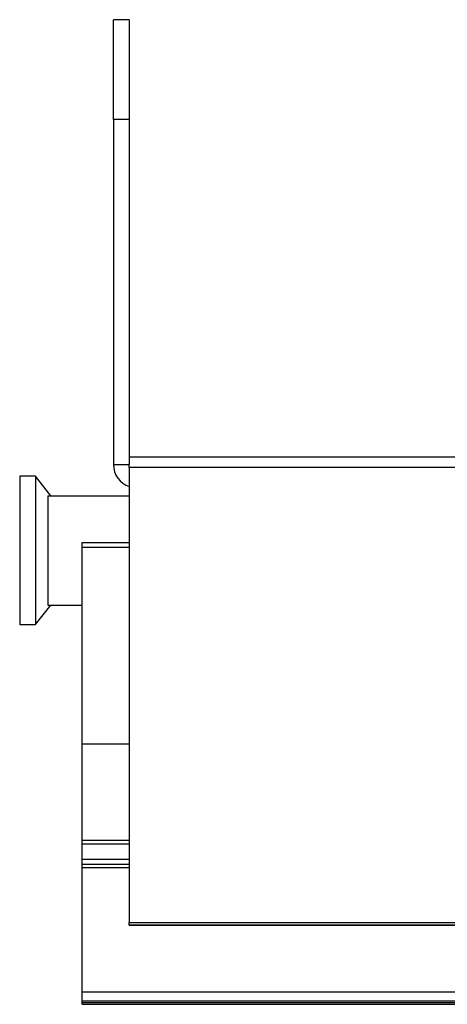
# Model space of a CAD drawing. Extents: x -1972 to 2445, y -613 to 454.
# Drawn here: x -1847 to -1819, y -542 to -479 of the extents above; entities that cross this region are included whole.
import ezdxf

# ---------------------------------------------------------------- set-up
doc = ezdxf.new("R2010")
doc.units = 0
doc.layers.get('0').update_dxf_attribs({"linetype": 'CONTINUOUS'})

msp = doc.modelspace()

# ---------------------------------------------------------------- linework, layer by layer
at = {"color": 7, "linetype": 'CONTINUOUS'}
for p, q in [((-1839.837, -478.638), (-1840.837, -478.638)), ((-1840.837, -485.038), (-1840.837, -478.638)), ((-1839.837, -478.638), (-1839.837, -485.038)), ((-1839.837, -485.038), (-1840.837, -485.038)), ((-1840.837, -485.038), (-1840.837, -507.138)), ((-1839.837, -485.038), (-1839.837, -507.138)), ((-1840.837, -507.138), (-1839.837, -507.138)), ((-1839.837, -506.638), (-1254.837, -506.638)), ((-1839.837, -507.333), (-1839.837, -507.138)), ((-1254.837, -507.333), (-1839.837, -507.333)), ((-1839.837, -507.333), (-1839.837, -536.488)), ((-1845.836, -507.888), (-1846.836, -507.888)), ((-1846.836, -507.888), (-1846.836, -517.388)), ((-1844.837, -509.138), (-1845.836, -507.888)), ((-1845.836, -507.888), (-1845.836, -517.388)), ((-1845.036, -509.138), (-1845.036, -516.138)), ((-1845.036, -509.138), (-1839.837, -509.138)), ((-1842.837, -512.137), (-1839.837, -512.137)), ((-1842.837, -512.437), (-1842.837, -512.137)), ((-1842.837, -525.034), (-1842.837, -512.437)), ((-1845.836, -517.388), (-1844.837, -516.138)), ((-1845.036, -516.138), (-1842.837, -516.138)), ((-1846.836, -517.388), (-1845.836, -517.388)), ((-1842.837, -525.034), (-1839.837, -525.034)), ((-1842.837, -531.199), (-1842.837, -525.034)), ((-1842.837, -531.199), (-1839.837, -531.199)), ((-1842.837, -531.437), (-1842.837, -531.199)), ((-1842.837, -532.43), (-1842.837, -531.437)), ((-1842.837, -532.43), (-1839.837, -532.43)), ((-1842.837, -532.737), (-1842.837, -532.43)), ((-1842.837, -532.737), (-1839.837, -532.737)), ((-1842.837, -532.953), (-1842.837, -532.737)), ((-1842.837, -540.931), (-1842.837, -532.953)), ((-1839.837, -536.639), (-1839.837, -536.488)), ((-1839.837, -536.488), (-1254.837, -536.488)), ((-1254.837, -536.639), (-1839.837, -536.639)), ((-1839.837, -536.639), (-1839.837, -536.644)), ((-1839.837, -536.644), (-1254.837, -536.644)), ((-1842.837, -541.496), (-1842.837, -540.931)), ((-1842.837, -540.931), (-1251.837, -540.931)), ((-1842.837, -541.496), (-1251.837, -541.496)), ((-1842.837, -541.602), (-1842.837, -541.496)), ((-1842.837, -541.602), (-1251.837, -541.602)), ((-1842.837, -541.72), (-1842.837, -541.602)), ((-1842.837, -541.72), (-1251.837, -541.72))]:
    msp.add_line(p, q, dxfattribs=at)
at = {"color": 8, "linetype": 'CONTINUOUS'}
for p, q in [((-1842.837, -512.437), (-1839.837, -512.437)), ((-1842.837, -531.437), (-1839.837, -531.437)), ((-1842.837, -532.953), (-1839.837, -532.953))]:
    msp.add_line(p, q, dxfattribs=at)
at = {"color": 7, "linetype": 'CONTINUOUS'}
msp.add_arc((-1839.337, -507.138), 1.5, 180, 250.52878, dxfattribs=at)

doc.saveas('drawing.dxf')
